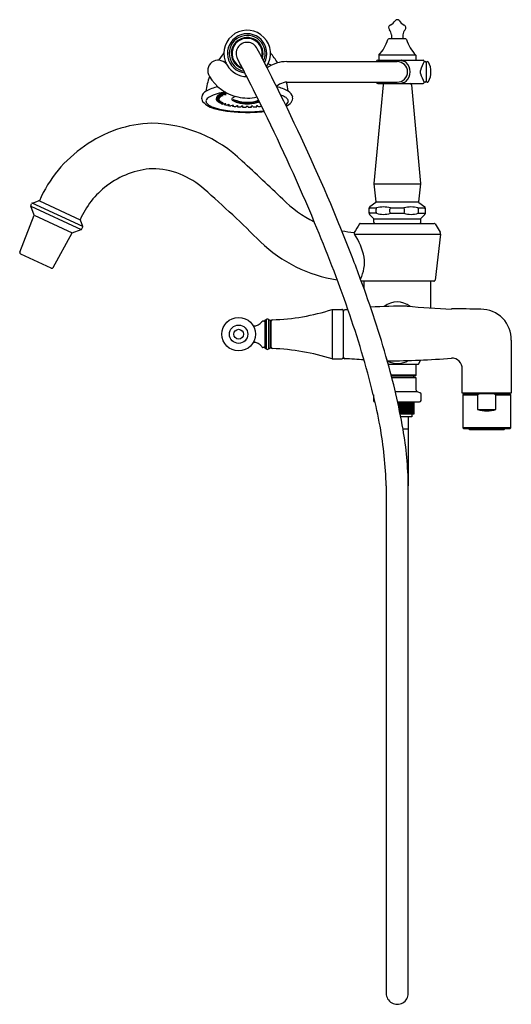
# Model space of a CAD drawing. Units: inches. Extents: x 3705.5 to 3718.6, y 323.9 to 350.2.
import ezdxf

# ---------------------------------------------------------------- set-up
doc = ezdxf.new("R2010")
doc.units = ezdxf.units.IN
doc.header["$LTSCALE"] = 0.64311
doc.header["$MEASUREMENT"] = 0
doc.layers.get('0').update_dxf_attribs({"color": 255, "linetype": 'CONTINUOUS'})
doc.layers.get('Defpoints').update_dxf_attribs({"linetype": 'CONTINUOUS'})
doc.styles.get("Standard").update_dxf_attribs({"font": 'txt', "width": 0.8})

msp = doc.modelspace()

# ---------------------------------------------------------------- linework, layer by layer
for p, q in [((3715.403, 349.813), (3715.403, 349.707)), ((3715.71, 349.813), (3715.71, 349.707)), ((3715.784, 349.707), (3715.329, 349.707)), ((3715.064, 349.274), (3715.064, 349.138)), ((3716.049, 349.274), (3715.064, 349.274)), ((3716.049, 349.274), (3716.049, 349.138)), ((3712.617, 349.101), (3715.557, 349.101)), ((3715.006, 349.109), (3715.006, 349.101)), ((3715.036, 349.138), (3716.247, 349.138)), ((3716.277, 349.109), (3716.277, 349.106)), ((3716.327, 349.073), (3716.327, 348.579)), ((3716.174, 348.787), (3716.174, 348.865)), ((3712.617, 348.551), (3715.557, 348.551)), ((3715.178, 348.477), (3714.932, 345.846)), ((3715.006, 348.542), (3715.006, 348.551)), ((3715.036, 348.513), (3716.247, 348.513)), ((3715.935, 348.477), (3716.181, 345.847)), ((3716.277, 348.542), (3716.277, 348.545)), ((3710.777, 348.165), (3710.786, 348.199)), ((3710.793, 348.176), (3710.802, 348.21)), ((3710.834, 348.199), (3710.841, 348.23)), ((3710.834, 348.199), (3710.881, 348.192)), ((3710.857, 348.209), (3710.864, 348.241)), ((3710.881, 348.206), (3710.857, 348.209)), ((3710.913, 348.23), (3710.919, 348.261)), ((3710.913, 348.23), (3710.956, 348.221)), ((3710.942, 348.239), (3710.949, 348.27)), ((3710.991, 348.228), (3710.942, 348.239)), ((3711.011, 348.257), (3711.013, 348.266)), ((3711.011, 348.257), (3711.046, 348.246)), ((3710.792, 348.104), (3710.735, 348.104)), ((3710.735, 348.092), (3710.739, 348.104)), ((3710.735, 348.092), (3710.792, 348.092)), ((3710.744, 348.129), (3710.797, 348.127)), ((3710.805, 348.069), (3710.745, 348.067)), ((3710.752, 348.141), (3710.762, 348.179)), ((3710.797, 348.139), (3710.752, 348.141)), ((3710.752, 348.055), (3710.755, 348.067)), ((3710.752, 348.055), (3710.805, 348.058)), ((3710.777, 348.165), (3710.83, 348.16)), ((3710.831, 348.036), (3710.777, 348.031)), ((3710.83, 348.173), (3710.793, 348.176)), ((3710.793, 348.02), (3710.796, 348.033)), ((3710.793, 348.02), (3710.846, 348.025)), ((3710.881, 348.004), (3710.834, 347.997)), ((3710.857, 347.987), (3710.86, 348.001)), ((3710.857, 347.987), (3710.904, 347.994)), ((3710.958, 347.976), (3710.913, 347.966)), ((3710.942, 347.957), (3710.945, 347.973)), ((3710.942, 347.957), (3710.986, 347.966)), ((3711.046, 347.95), (3711.011, 347.939)), ((3711.046, 347.931), (3711.05, 347.951)), ((3711.046, 347.931), (3711.081, 347.942)), ((3711.155, 347.93), (3711.126, 347.917)), ((3711.166, 347.911), (3711.169, 347.932)), ((3711.192, 348.064), (3711.243, 348.073)), ((3711.166, 347.911), (3711.194, 347.924)), ((3711.273, 347.913), (3711.254, 347.9)), ((3711.297, 347.896), (3711.299, 347.917)), ((3711.297, 347.896), (3711.316, 347.909)), ((3711.401, 347.904), (3711.391, 347.89)), ((3711.436, 347.888), (3711.438, 347.908)), ((3711.436, 347.888), (3711.446, 347.902)), ((3711.534, 347.899), (3711.534, 347.885)), ((3711.579, 347.899), (3711.579, 347.885)), ((3711.677, 347.888), (3711.667, 347.902)), ((3711.677, 347.888), (3711.675, 347.908)), ((3711.712, 347.904), (3711.722, 347.89)), ((3711.816, 347.896), (3711.797, 347.909)), ((3711.816, 347.896), (3711.814, 347.917)), ((3711.84, 347.913), (3711.859, 347.9)), ((3711.94, 347.914), (3711.919, 347.924)), ((3714.932, 345.846), (3714.932, 345.836)), ((3714.932, 345.836), (3714.99, 345.355)), ((3714.932, 345.836), (3716.181, 345.836)), ((3716.181, 345.836), (3716.123, 345.355)), ((3716.181, 345.847), (3716.181, 345.836)), ((3705.793, 345.266), (3705.812, 345.306)), ((3707.173, 344.701), (3705.83, 345.324)), ((3705.831, 345.325), (3705.996, 345.384)), ((3706.018, 345.385), (3707.103, 344.881)), ((3714.984, 345.34), (3714.823, 345.22)), ((3714.99, 345.355), (3716.123, 345.355)), ((3716.123, 345.355), (3716.129, 345.34)), ((3716.129, 345.34), (3716.29, 345.22)), ((3705.878, 345.002), (3705.791, 345.239)), ((3705.791, 345.239), (3707.133, 344.615)), ((3714.807, 345.051), (3714.807, 345.192)), ((3714.819, 345.054), (3714.818, 345.023)), ((3715, 345.054), (3714.819, 345.054)), ((3714.823, 345.22), (3714.824, 345.198)), ((3714.824, 345.198), (3715.004, 345.198)), ((3714.992, 345.082), (3714.992, 345.166)), ((3715.362, 345.082), (3715.362, 345.166)), ((3715.375, 345.054), (3715.738, 345.054)), ((3715.376, 345.198), (3715.736, 345.198)), ((3715.751, 345.082), (3715.751, 345.166)), ((3716.109, 345.198), (3716.289, 345.198)), ((3716.113, 345.054), (3716.294, 345.054)), ((3716.121, 345.082), (3716.121, 345.166)), ((3716.29, 345.22), (3716.289, 345.198)), ((3716.295, 345.023), (3716.294, 345.054)), ((3716.306, 345.192), (3716.306, 345.048)), ((3705.497, 344.018), (3705.878, 345.002)), ((3705.878, 345.002), (3706.897, 344.529)), ((3707.173, 344.701), (3707.112, 344.865)), ((3714.573, 344.781), (3716.54, 344.781)), ((3714.932, 344.906), (3714.817, 345.024)), ((3714.932, 344.906), (3716.181, 344.906)), ((3714.932, 344.811), (3714.932, 344.906)), ((3716.295, 345.023), (3716.181, 344.906)), ((3716.181, 344.906), (3716.181, 344.809)), ((3706.389, 343.603), (3706.897, 344.529)), ((3706.897, 344.529), (3707.133, 344.615)), ((3707.153, 344.633), (3707.172, 344.674)), ((3716.565, 344.767), (3716.702, 344.544)), ((3714.421, 344.494), (3716.713, 344.494)), ((3716.713, 344.494), (3716.567, 343.268)), ((3706.333, 343.585), (3705.52, 343.963)), ((3716.532, 343.241), (3714.599, 343.241)), ((3714.667, 343.225), (3714.667, 343.054)), ((3716.446, 343.241), (3716.446, 342.53)), ((3713.824, 342.485), (3714.08, 342.485)), ((3713.824, 342.485), (3713.824, 341.166)), ((3714.12, 342.443), (3714.12, 341.205)), ((3712.026, 342.189), (3712.026, 341.461)), ((3712.042, 342.205), (3712.049, 342.205)), ((3712.065, 342.214), (3712.065, 341.436)), ((3712.128, 342.214), (3712.128, 341.436)), ((3712.144, 342.205), (3712.151, 342.205)), ((3712.167, 342.199), (3712.167, 341.451)), ((3712.167, 342.199), (3712.19, 342.199)), ((3712.19, 342.199), (3712.19, 341.451)), ((3718.597, 341.662), (3718.596, 340.25)), ((3712.042, 341.445), (3712.049, 341.445)), ((3712.144, 341.445), (3712.151, 341.445)), ((3712.19, 341.451), (3712.167, 341.451)), ((3713.824, 341.166), (3714.08, 341.166)), ((3716.133, 341.032), (3716.178, 341.134)), ((3715.32, 341.021), (3716.115, 341.021)), ((3716.029, 341.016), (3716.029, 341.021)), ((3716.06, 341.016), (3716.029, 341.016)), ((3716.06, 340.735), (3716.06, 341.016)), ((3717.287, 340.25), (3717.287, 340.898)), ((3716.06, 340.735), (3715.397, 340.735)), ((3715.402, 340.715), (3716.041, 340.715)), ((3716.06, 340.659), (3715.416, 340.659)), ((3715.996, 340.659), (3715.996, 340.715)), ((3716.06, 340.735), (3716.041, 340.715)), ((3716.06, 340.334), (3716.06, 340.659)), ((3714.921, 340.207), (3714.921, 340.059)), ((3714.921, 340.059), (3714.957, 340.059)), ((3715.505, 340.298), (3716.085, 340.298)), ((3716.085, 340.298), (3716.168, 340.264)), ((3716.192, 340.059), (3716.192, 340.228)), ((3718.596, 340.25), (3717.287, 340.25)), ((3717.322, 340.231), (3717.302, 340.211)), ((3717.302, 340.211), (3717.302, 339.325)), ((3717.302, 340.211), (3717.696, 340.211)), ((3718.562, 340.231), (3717.322, 340.231)), ((3717.519, 340.25), (3717.519, 340.231)), ((3717.753, 340.231), (3717.696, 340.211)), ((3717.696, 340.211), (3717.696, 339.817)), ((3718.188, 340.211), (3718.131, 340.231)), ((3718.188, 339.817), (3718.188, 340.211)), ((3718.188, 340.211), (3718.582, 340.211)), ((3718.365, 340.231), (3718.365, 340.25)), ((3718.582, 340.211), (3718.562, 340.231)), ((3718.582, 339.325), (3718.582, 340.211)), ((3715.568, 340.019), (3716.153, 340.019)), ((3715.572, 340.003), (3715.572, 340.019)), ((3715.59, 339.917), (3715.59, 340.019)), ((3715.602, 339.861), (3715.602, 340.019)), ((3715.632, 339.714), (3715.632, 340.019)), ((3715.661, 339.699), (3715.661, 340.019)), ((3715.691, 339.699), (3715.691, 340.019)), ((3715.713, 339.699), (3715.713, 340.019)), ((3715.739, 339.699), (3715.739, 340.019)), ((3715.767, 339.699), (3715.767, 340.019)), ((3715.795, 339.699), (3715.795, 340.019)), ((3715.821, 339.699), (3715.821, 340.019)), ((3715.846, 339.699), (3715.846, 340.019)), ((3715.87, 339.699), (3715.87, 340.019)), ((3715.892, 339.699), (3715.892, 340.019)), ((3715.912, 339.699), (3715.912, 340.019)), ((3715.931, 339.699), (3715.931, 340.019)), ((3715.948, 339.699), (3715.948, 340.019)), ((3715.963, 339.699), (3715.963, 340.019)), ((3715.976, 339.699), (3715.976, 340.019)), ((3715.988, 339.699), (3715.988, 340.019)), ((3715.996, 339.699), (3715.996, 340.019)), ((3716.003, 339.699), (3716.003, 340.019)), ((3716.009, 339.699), (3716.009, 340.019)), ((3717.696, 339.817), (3718.188, 339.817)), ((3715.635, 339.699), (3716.009, 339.699)), ((3715.95, 339.62), (3715.65, 339.62)), ((3715.851, 339.62), (3715.851, 337.777)), ((3715.95, 339.699), (3715.95, 339.62)), ((3715.851, 339.289), (3715.712, 339.289)), ((3717.302, 339.325), (3717.322, 339.305)), ((3718.582, 339.325), (3717.302, 339.325)), ((3717.322, 339.305), (3718.562, 339.305)), ((3717.469, 339.305), (3717.469, 339.288)), ((3717.469, 339.288), (3717.479, 339.278)), ((3717.479, 339.278), (3718.404, 339.278)), ((3718.404, 339.278), (3718.414, 339.288)), ((3718.414, 339.288), (3718.414, 339.305)), ((3718.562, 339.305), (3718.582, 339.325)), ((3715.262, 337.777), (3715.262, 324.235)), ((3715.851, 324.235), (3715.851, 337.777))]:
    msp.add_line(p, q)
for radius in [0.448, 0.245, 0.13]:
    msp.add_circle((3711.329, 341.825), radius)
for centre, radius, start, end in [((3715.405, 350.004), 0.0787, 115.9153, 223.8269), ((3715.216, 350.394), 0.354, 295.9153, 325.5394), ((3715.557, 350.16), 0.0591, 90, 145.5394), ((3715.557, 350.16), 0.0591, 34.4606, 90), ((3715.897, 350.394), 0.354, 214.4606, 244.0847), ((3715.708, 350.004), 0.0787, 316.1731, 64.0847), ((3711.557, 349.319), 0.62, 325.8577, 199.4919), ((3711.557, 349.319), 0.525, 331.7118, 263.4534), ((3711.557, 349.319), 0.48, 335.4414, 259.7684), ((3715.206, 349.813), 0.197, 0.0005, 43.8269), ((3715.907, 349.813), 0.197, 136.1731, 179.9995), ((3711.557, 349.319), 0.423, 341.7619, 253.6772), ((3711.557, 349.319), 0.403, 344.5242, 250.9065), ((3711.557, 349.319), 0.295, 24.663, 209.8196), ((3714.242, 350.037), 1.122, 317.1281, 342.1478), ((3715.329, 349.687), 0.0197, 90, 162.1478), ((3715.784, 349.687), 0.0197, 17.8522, 90), ((3716.871, 350.037), 1.122, 197.8522, 222.8719), ((3712.585, 347.938), 2.159, 139.7646, 146.2717), ((3670.966, 327.905), 46.188, 26.3808, 27.7948), ((3710.277, 347.74), 2.479, 32.376, 39.9721), ((3710.786, 348.857), 0.28, 40.8746, 212.3845), ((3711.557, 349.319), 0.62, 199.4919, 210.556), ((3710.796, 348.871), 0.263, 30.4097, 40.0061), ((3711.555, 349.317), 0.617, 210.4097, 269.2696), ((3683.281, 334.295), 31.724, 27.0027, 27.9663), ((3712.617, 348.171), 0.93, 90, 124.6436), ((3710.971, 346.646), 2.654, 62.5155, 64.5586), ((3715.036, 349.108), 0.03, 89.9582, 178), ((3715.557, 348.826), 0.275, 270, 90), ((3715.661, 349.123), 0.0152, 49.9137, 91.8386), ((3716.394, 351.195), 2.184, 250.6761, 252.8014), ((3715.554, 348.82), 0.349, 46.3452, 56.1334), ((3715.558, 348.827), 0.341, 359.8318, 46.0681), ((3717.235, 348.555), 1.105, 150.0513, 163.7034), ((3716.247, 349.108), 0.03, 2, 90), ((3716.327, 349.32), 0.219, 256.8521, 263.0787), ((3716.297, 349.073), 0.03, 0, 83.0787), ((3716.362, 349.065), 0.0354, 27.7486, 180), ((3715.907, 348.826), 0.55, 332.2514, 27.7486), ((3715.558, 348.825), 0.341, 313.9334, 0.1669), ((3717.239, 349.099), 1.11, 196.326, 209.9192), ((3711.798, 348.187), 1.343, 157.7282, 174.7857), ((3711.557, 349.302), 1.17, 210.556, 257.7095), ((3657.55, 321.183), 60.603, 26.02086, 27.00273), ((3712.722, 347.969), 0.604, 109.9708, 129.2847), ((3712.617, 348.171), 0.38, 90, 105.4426), ((3711.338, 348.189), 1.32, 5.2255, 15.8988), ((3715.036, 348.543), 0.03, 182, 270.0418), ((3715.218, 348.473), 0.04, 90, 174.6904), ((3715.661, 348.53), 0.0169, 270.3371, 307.912), ((3716.418, 346.382), 2.262, 107.235, 109.2871), ((3715.554, 348.832), 0.349, 303.8656, 313.6558), ((3715.895, 348.473), 0.04, 5.3096, 90), ((3716.247, 348.543), 0.03, 270, 358), ((3716.327, 348.332), 0.219, 96.9213, 103.1479), ((3716.297, 348.579), 0.03, 276.9213, 360), ((3716.362, 348.586), 0.0354, 180, 332.2514), ((3710.579, 348.097), 0.243, 119.263, 164.8164), ((3711.052, 347.254), 1.209, 103.2556, 119.263), ((3711.13, 347.001), 1.294, 96.7946, 116.8483), ((3710.901, 348.045), 0.193, 117.8312, 142.6278), ((3710.977, 347.893), 0.338, 115.0914, 123.0901), ((3711.135, 347.601), 0.695, 102.4055, 117.8312), ((3711.091, 347.671), 0.587, 107.6378, 113.4901), ((3710.839, 347.9), 0.309, 76.0648, 82.2876), ((3710.892, 348.269), 0.0774, 261.4893, 283.9999), ((3710.909, 348.202), 0.00911, 283.9999, 308.9171), ((3710.913, 348.197), 0.00238, 308.9171, 76.0648), ((3711.281, 347.072), 1.216, 102.8292, 106.1911), ((3710.97, 348.289), 0.0694, 258.2427, 287.0305), ((3710.99, 348.225), 0.00305, 287.0305, 65.2469), ((3711.064, 348.321), 0.0765, 256.1401, 262.7492), ((3712.103, 347.339), 1.115, 60.4725, 77.5137), ((3659.995, 322.424), 58.452, 23.04068, 26.4153), ((3712.217, 347.546), 0.703, 61.3084, 70.4711), ((3712.533, 348.098), 0.243, 11.9463, 60.4821), ((3710.515, 348.127), 0.173, 168.6973, 213.6331), ((3710.83, 348.453), 0.623, 222.5417, 259.59), ((3710.624, 348), 0.174, 116.8483, 161.833), ((3710.559, 348.048), 0.1, 176.3954, 231.1527), ((3710.808, 348.343), 0.487, 230.1424, 251.6787), ((3710.797, 348.097), 0.0625, 149.0435, 173.6028), ((3710.789, 348.097), 0.0534, 185.5504, 214.5847), ((3710.791, 348.128), 0.0551, 142.6278, 193.3445), ((3710.867, 348.047), 0.148, 127.2098, 140.8043), ((3710.863, 348.146), 0.143, 219.0772, 233.1975), ((3710.793, 348.044), 0.06, 71.2462, 90.8931), ((3710.796, 348.135), 0.0434, 265.309, 292.9052), ((3710.989, 348.325), 0.362, 237.2331, 244.7029), ((3710.8, 348.072), 0.0666, 69.6867, 92.3732), ((3710.801, 348.215), 0.0883, 267.387, 278.5331), ((3710.805, 348.023), 0.0466, 67.8853, 90.0362), ((3710.802, 348.116), 0.0585, 272.613, 290.4529), ((3710.811, 348.098), 0.00287, 292.9052, 71.2462), ((3710.81, 348.158), 0.0306, 278.5331, 295.1446), ((3710.822, 348.132), 0.00255, 295.1446, 58.0376), ((3710.822, 348.064), 0.00242, 290.4529, 73.8429), ((3710.827, 348.066), 0.107, 72.5937, 88.476), ((3710.838, 348.241), 0.0813, 264.6185, 280.0942), ((3710.838, 347.978), 0.0579, 67.6813, 96.5465), ((3710.841, 348.08), 0.0557, 275.3815, 286.3015), ((3710.848, 348.184), 0.023, 280.0942, 300.3362), ((3710.853, 348.037), 0.0102, 286.3015, 312.976), ((3711.136, 348.656), 0.725, 247.3527, 252.0755), ((3710.859, 348.166), 0.00222, 300.3362, 72.5937), ((3710.859, 348.03), 0.00191, 318.8496, 59.2216), ((3710.892, 347.94), 0.0653, 70.2938, 99.8812), ((3710.898, 348.033), 0.0393, 278.4988, 293.7114), ((3710.912, 347.999), 0.00258, 293.7114, 55.7102), ((3711.286, 349.143), 1.235, 253.8342, 257.1441), ((3710.971, 347.898), 0.0783, 79.0949, 99.5616), ((3710.983, 347.959), 0.0165, 53.1558, 81.3094), ((3710.983, 347.983), 0.0164, 277.9802, 305.8155), ((3710.992, 347.971), 0.00193, 305.8155, 46.6234), ((3711.139, 347.581), 0.38, 103.5398, 104.1089), ((3711.413, 349.729), 1.835, 258.4583, 260.9976), ((3711.064, 347.876), 0.0758, 76.8108, 100.7165), ((3711.077, 347.936), 0.0147, 57.8387, 75.2827), ((3711.076, 347.959), 0.0174, 287.1423, 303.8541), ((3711.084, 347.946), 0.00222, 303.8541, 66.9124), ((3711.179, 348.098), 0.0321, 133.2389, 226.0569), ((3711.17, 347.886), 0.0463, 92.0235, 110.0158), ((3711.413, 348.442), 0.448, 235.0733, 255.8468), ((3711.309, 347.935), 0.24, 102.2226, 129.2783), ((3711.175, 347.869), 0.0636, 72.0552, 95.2461), ((3711.214, 348.079), 0.0267, 147.7841, 212.3243), ((3711.556, 348.94), 0.923, 246.7233, 270.0136), ((3711.556, 348.901), 0.913, 246.4719, 270.0218), ((3711.193, 347.927), 0.00323, 294.1461, 64.0565), ((3711.557, 348.862), 0.891, 253.4717, 270), ((3711.568, 349.21), 1.083, 256.0862, 283.4741), ((3711.557, 348.94), 0.923, 269.9864, 289.3935), ((3711.557, 348.901), 0.913, 269.9782, 290.4062), ((3711.557, 348.862), 0.891, 270, 286.5283), ((3711.7, 348.442), 0.448, 284.1532, 293.8836), ((3711.92, 347.927), 0.00323, 115.9435, 245.8539), ((3711.939, 347.869), 0.0636, 96.652, 107.9448), ((3712.419, 347.909), 0.288, 43.9919, 61.9181), ((3712.504, 348.077), 0.156, 300.0624, 344.7028), ((3712.432, 348.27), 0.393, 294.7051, 319.1672), ((3712.561, 348.041), 0.0941, 356.8453, 45.8509), ((3712.592, 348.128), 0.179, 319.9881, 6.4915), ((3711.302, 349.801), 2.025, 251.3639, 264.0385), ((3711.515, 351.159), 3.414, 256.4841, 270.0302), ((3711.547, 351.657), 3.897, 263.2944, 269.7028), ((3711.5, 350.306), 2.419, 262.062, 264.1746), ((3711.286, 347.89), 0.027, 96.8935, 118.7619), ((3711.294, 347.854), 0.0633, 69.5876, 100.1245), ((3711.541, 350.728), 2.842, 265.0796, 266.9861), ((3711.315, 347.912), 0.00226, 291.1927, 66.8585), ((3711.409, 347.896), 0.0111, 101.6856, 134.2768), ((3711.424, 347.833), 0.0763, 79.7334, 103.0352), ((3711.556, 351.03), 3.145, 267.8161, 269.5895), ((3711.436, 347.891), 0.0166, 50.1636, 83.1743), ((3711.445, 347.903), 0.00181, 325.7344, 32.2249), ((3711.537, 352.237), 4.492, 269.7429, 276.0504), ((3711.561, 351.736), 3.976, 269.4969, 276.3865), ((3711.556, 347.863), 0.0425, 89.8132, 122.2146), ((3711.557, 347.863), 0.0425, 57.7854, 90.1868), ((3711.557, 351.03), 3.145, 270.4105, 272.1839), ((3711.668, 347.903), 0.00181, 147.7751, 214.2656), ((3711.677, 347.891), 0.0166, 96.8257, 129.8364), ((3711.689, 347.833), 0.0763, 76.9648, 100.2666), ((3711.704, 347.896), 0.0111, 45.7232, 78.3144), ((3711.572, 350.728), 2.842, 273.0139, 274.9204), ((3711.798, 347.912), 0.00226, 113.1415, 248.8073), ((3711.82, 347.854), 0.0633, 79.8755, 110.4124), ((3711.827, 347.89), 0.027, 61.2381, 83.1065), ((3711.613, 350.306), 2.419, 275.8254, 277.8086), ((3661.597, 323.159), 56.101, 22.6918, 26.0209), ((3709.093, 344.302), 3.153, 91.3753, 126.3729), ((3708.941, 343.889), 3.565, 45.8517, 88.7754), ((3709.09, 344.069), 3.342, 123.955, 156.7987), ((3615.098, 243.119), 141.264, 46.40638, 47.00847), ((3709.183, 343.991), 2.257, 93.9376, 127.4068), ((3709.003, 344.15), 2.092, 47.7766, 89.3045), ((3709.21, 343.956), 2.301, 127.4068, 156.3002), ((3689.124, 321.502), 32.227, 44.9984, 48.6651), ((3705.843, 345.292), 0.035, 109.8691, 155.0674), ((3706.008, 345.351), 0.0356, 68.7125, 109.6111), ((3714.905, 347.87), 3.423, 225.4812, 242.8955), ((3670.101, 326.774), 47.449, 21.1468, 22.9826), ((3714.975, 345.353), 0.0157, 306.1985, 7.7324), ((3705.824, 345.251), 0.035, 155.0674, 200.0674), ((3714.847, 345.188), 0.0401, 126.6794, 174.5614), ((3714.845, 345.166), 0.039, 124.1405, 174.7254), ((3714.844, 345.082), 0.0378, 182.7161, 227.8595), ((3714.845, 345.05), 0.038, 178.8074, 224.0876), ((3715.039, 345.167), 0.0467, 138.5443, 181.473), ((3715.041, 345.081), 0.0492, 179.205, 183.355), ((3715.042, 345.082), 0.05, 183.7042, 213.3528), ((3715.188, 345.608), 0.584, 251.2798, 288.7013), ((3715.19, 344.43), 0.79, 76.3453, 103.6517), ((3715.43, 345.155), 0.0688, 141.0816, 170.7036), ((3715.441, 345.102), 0.0808, 194.0121, 215.9649), ((3715.923, 344.43), 0.79, 76.3447, 103.6553), ((3715.684, 345.155), 0.0678, 9.0914, 39.1596), ((3715.677, 345.1), 0.0761, 322.9467, 346.3132), ((3715.925, 345.607), 0.584, 251.2609, 288.7363), ((3716.074, 345.167), 0.0466, 358.4978, 41.4645), ((3716.072, 345.081), 0.0492, 326.5144, 0.7952), ((3716.267, 345.166), 0.0391, 5.545, 55.6513), ((3716.266, 345.188), 0.0402, 2.7123, 53.1307), ((3716.271, 345.081), 0.0355, 310.8403, 355.7633), ((3716.266, 345.051), 0.0406, 316.3063, 355.1847), ((3707.079, 344.853), 0.0356, 20.5236, 61.4223), ((3675.011, 328.768), 41.561, 19.2663, 22.6918), ((3714.573, 344.751), 0.03, 90, 148.3872), ((3714.962, 344.811), 0.03, 180, 270), ((3716.152, 344.811), 0.03, 270, 356.5188), ((3716.54, 344.751), 0.03, 31.5983, 90), ((3707.121, 344.648), 0.035, 290.0674, 335.0674), ((3707.14, 344.689), 0.035, 335.0674, 20.2656), ((3715.058, 349.893), 5.396, 259.5615, 263.0659), ((3739.924, 329.065), 29.841, 148.2531, 148.7725), ((3714.504, 344.545), 0.0977, 185.357, 211.8263), ((3716.635, 344.503), 0.0791, 353.183, 31.5983), ((3714.554, 347.045), 3.817, 226.2215, 261.0158), ((3712.899, 343.501), 1.817, 12.0073, 33.1087), ((3705.539, 344.003), 0.0444, 160.5198, 245.0674), ((3680.49, 330.808), 36.304, 20.106, 21.1251), ((3713.673, 343.751), 1.012, 333.494, 7.258), ((3706.351, 343.624), 0.043, 245.0674, 331.2621), ((3686.628, 332.939), 29.808, 15.8922, 20.3155), ((3714.681, 343.226), 0.0145, 87.6599, 185.5413), ((3716.432, 343.226), 0.0145, 5.4591, 92.2579), ((3716.536, 343.272), 0.0312, 263.1554, 353.1841), ((3715.557, 342.133), 0.553, 51.6852, 128.7068), ((3712.036, 348.104), 5.898, 271.8751, 287.6545), ((3714.08, 342.445), 0.0394, 357.4061, 89.9585), ((3714.159, 342.44), 0.0396, 90.5943, 175.6584), ((3714.067, 351.321), 8.841, 270.5943, 271.1495), ((3690.633, 334.22), 25.014, 13.855, 19.2842), ((3715.632, 332.498), 10.075, 88.9349, 94.4675), ((3720.601, 409.641), 67.24, 265.92134, 266.93251), ((3717.199, 322.566), 19.933, 88.319, 90.562), ((3717.794, 341.687), 0.803, 358.1937, 90.7507), ((3711.746, 342.284), 0.236, 262.8655, 327.7146), ((3711.982, 342.134), 0.0442, 62.4022, 147.4934), ((3712.01, 342.187), 0.0158, 242.784, 0.4947), ((3712.042, 342.189), 0.016, 90, 180.0014), ((3712.049, 342.225), 0.02, 270, 325.3219), ((3712.097, 342.192), 0.038, 34.6781, 145.3219), ((3712.144, 342.225), 0.02, 214.6781, 270), ((3712.151, 342.189), 0.016, 359.9986, 90), ((3712.23, 342.171), 0.0394, 91.6684, 180), ((3711.746, 341.367), 0.236, 32.2854, 97.1354), ((3711.982, 341.515), 0.0433, 211.7861, 298.0673), ((3712.01, 341.463), 0.016, 360, 117.8181), ((3712.042, 341.461), 0.016, 180, 270), ((3712.049, 341.425), 0.02, 34.6781, 90), ((3712.097, 341.458), 0.038, 214.6781, 325.3219), ((3712.144, 341.425), 0.02, 90, 145.3219), ((3712.151, 341.461), 0.016, 270, 360), ((3712.23, 341.48), 0.0394, 180, 268.3316), ((3712.036, 335.546), 5.898, 72.3457, 88.1247), ((3714.08, 341.205), 0.0394, 270, 360), ((3714.161, 341.211), 0.0412, 182.5563, 267.0968), ((3712.447, 307.423), 33.791, 86.2245, 87.0968), ((3697.923, 336.173), 18.059, 9.9351, 16.0809), ((3715.327, 360.357), 19.242, 269.9004, 274.9992), ((3715.557, 341.671), 0.626, 245.4699, 298.8739), ((3717.019, 340.92), 0.269, 355.4095, 93.4011), ((3716.114, 341.041), 0.02, 270.6396, 335.3402), ((3716.1, 340.334), 0.0394, 180, 248), ((3703.103, 337.251), 12.182, 10.024, 14.0564), ((3714.96, 340.059), 0.0396, 180, 278.343), ((3716.153, 340.059), 0.0394, 270, 0), ((3716.153, 340.228), 0.0394, 0, 68), ((3717.942, 340.53), 0.754, 250.9465, 289.0535), ((3704.409, 337.473), 10.858, 1.6048, 10.0734), ((3706.545, 337.68), 9.307, 0.5938, 9.9554), ((3715.557, 324.235), 0.295, 179.9714, 0.0267)]:
    msp.add_arc(centre, radius, start, end)

# ---------------------------------------------------------------- texts
at = {"layer": 'Defpoints'}
for tag, p, s in [('MODELNUMBER', (3717.943, 339.282), 'K-8793T-4M'), ('TRADENAME', (3717.943, 339.28), 'FINIAL'), ('PRODUCT', (3717.943, 339.279), 'BATH FAUCET')]:
    msp.add_attdef(tag, p, s, height=0.001, dxfattribs=at)

doc.saveas('drawing.dxf')
